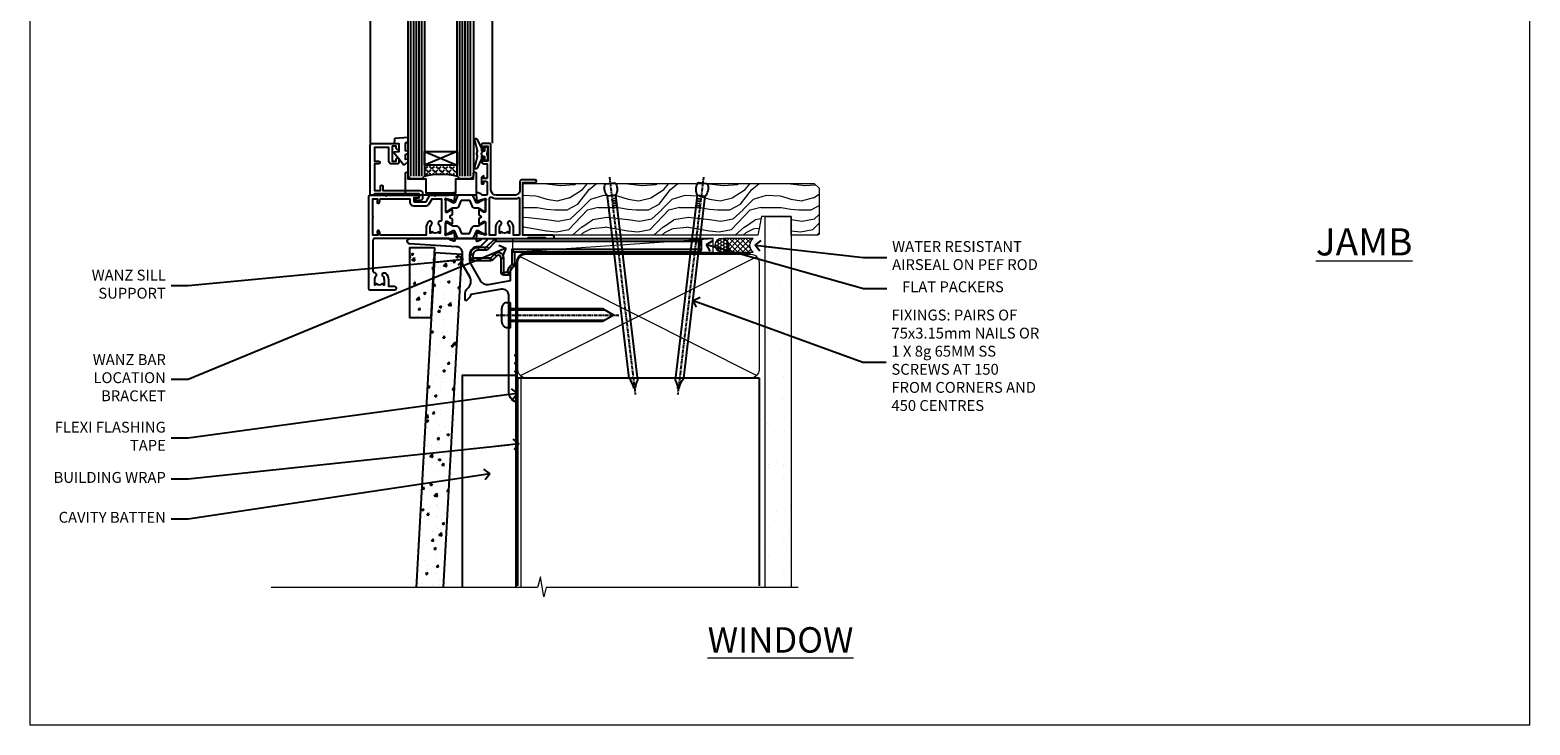
# Model space of a CAD drawing. Units: millimetres. Extents: x 0 to 7753, y -825 to 1143.
# Drawn here: x 0 to 553, y 0 to 256 of the extents above; entities that cross this region are included whole.
import ezdxf
from ezdxf import colors
from ezdxf.entities.mleader import LeaderData, LeaderLine
from ezdxf.math import Vec2, Vec3

# ---------------------------------------------------------------- set-up
doc = ezdxf.new("R2010")
doc.units = ezdxf.units.MM
for name, pattern in [('CENTER', [2, 1.25, -0.25, 0.25, -0.25]), ('CENTERLINE', [2, 1.25, -0.25, 0.25, -0.25]), ('Dashed', [564.444447, 282.222223, -282.222223])]:
    doc.linetypes.add(name, pattern=pattern)
doc.layers.add('Aluminium Systems Ltd Joinery Detail', color=7, linetype='Continuous')
doc.layers.add('Aluminium Systems Ltd Notes', color=7, linetype='Continuous')
doc.layers.add('Viewport', color=7, linetype='Continuous', plot=False)
doc.styles.add('ASL TXT 50', font='romans.shx', dxfattribs={"height": 100})
doc.styles.get("Standard").update_dxf_attribs({"font": 'arial.ttf'})
pattern_1 = [(37.5, (57.72, 1.32), (-4, 122.353), [0, -96.52, 0, -107.95, 0, -103.188]), (7.5, (57.72, 1.32), (112.38, 179.2), [0, -52.07, 0, -86.995, 0, -33.338]), (327.5, (-20.38, 1.32), (197.75, 0.36), [0, -31.75, 0, -114.3, 0, -149.225]), (317.5, (-20.38, 1.32), (190.89, 55.73), [0, -15.875, 0, -74.93, 0, -85.725])]

# ---------------------------------------------------------------- blocks, each defined once
blk = doc.blocks.new('V171-22324')
at = {"flags": 128}
for points in [[(16.5, 32.5), (21.06, 32.5), (22.36, 34.75, -0.267979), (22.79, 35), (24, 35), (24.4, 34.6), (24.8, 35), (29.4, 35, 0.359642), (29.69, 35.24, -0.263852), (29.89, 35.47), (31.3, 35.98, -0.548619), (31.7, 35.67), (31.49, 33.31, -0.176327), (31.41, 33.12), (31.04, 32.76, -0.198912), (30.9, 32.7, -0.065543), (30.85, 32.71, -0.267949), (30.71, 32.85), (30.66, 33.02, 0.267949), (30.52, 33.16), (28.54, 33.69, 0.065543), (28.46, 33.7), (28.3, 33.7, 0.688501), (28.1, 33.18, -0.213422), (28.2, 32.95), (28.2, 29, 0.414214), (28.5, 28.7), (28.72, 28.7, 0.137852), (28.88, 28.74), (30.4, 29.67, -0.585498), (30.7, 29.5), (30.7, 27.97, -0.261434), (30.51, 27.63), (30.03, 27.34, 0.561225), (30.03, 26.66), (30.51, 26.37, -0.261434), (30.7, 26.03), (30.7, 24.5, -0.585498), (30.4, 24.33), (28.88, 25.26, 0.137852), (28.72, 25.3), (28.5, 25.3, 0.414214), (28.2, 25), (28.2, 21.05, -0.213422), (28.1, 20.82, 0.688501), (28.3, 20.3), (28.46, 20.3, 0.065543), (28.54, 20.31), (30.52, 20.84, 0.267949), (30.66, 20.98), (30.71, 21.15, -0.267949), (30.85, 21.29, -0.065543), (30.9, 21.3, -0.198912), (31.04, 21.24), (31.41, 20.88, -0.176327), (31.49, 20.69), (31.7, 18.33, -0.548619), (31.3, 18.02), (29.89, 18.53, -0.263851), (29.69, 18.76, 0.359641), (29.4, 19), (2, 19, 0.414214), (1.5, 18.5), (1.5, 6.93, 0.414214), (2, 6.43, -0.665907), (2.53, 5.15, 0.197279), (2, 3.85), (2, 2), (2.3, 2), (2.66, 2.43, 0.36397), (5.04, 2.43), (5.4, 2), (5.7, 2), (5.7, 3.85, 0.197279), (5.17, 5.15, -1), (6.23, 6.2, -0.197279), (7.2, 3.85), (7.2, 1.4), (9.5, 1.4, -0.414214), (10, 0.9), (10, 0.5, -0.414214), (9.5, 0), (0.5, 0, -0.414214), (0, 0.5), (0, 34.5, -0.414211), (0.5, 35), (6, 35), (6.4, 34.6), (6.8, 35), (18, 35, -1), (18, 34), (16.5, 34)], [(3.01, 21.47), (3.23, 20.3), (1.5, 20.3), (1.5, 26.65, 0.333333), (1.5, 27.25), (1.5, 33.6), (3.21, 33.6), (3.01, 32.53, 1), (3.89, 32.37), (4.13, 33.6), (15.1, 33.6), (15.1, 32.5, 0.414214), (16.5, 31.1), (21.06, 31.1, 0.267979), (22.27, 31.8), (23.31, 33.6), (26.7, 33.6), (26.7, 25.59, -0.494631), (26.45, 25.4, 0.766728), (25.72, 24.15, -0.197279), (26.25, 22.85), (26.25, 21), (25.95, 21), (25.59, 21.43, -0.36397), (23.21, 21.43), (22.85, 21), (22.55, 21), (22.55, 22.85, -0.197279), (23.08, 24.15, 1), (22.02, 25.2, 0.197279), (21.05, 22.85), (21.05, 20.3), (4.14, 20.3), (3.89, 21.63, 1)]]:
    blk.add_lwpolyline(points, format="xyb", close=True, dxfattribs=at)
blk = doc.blocks.new('V170-22325')
at = {"flags": 128}
for points in [[(2.98, 10.7, -0.137852), (2.82, 10.74), (1.3, 11.67, 0.585498), (1, 11.5), (1, 9.97, 0.261434), (1.19, 9.63), (1.67, 9.34, -0.561225), (1.67, 8.66, 0), (1.67, 8.66), (1.19, 8.37, 0.261434), (1, 8.03), (1, 6.5, 0.585498), (1.3, 6.33), (2.82, 7.26, -0.137852), (2.98, 7.3), (3.2, 7.3, -0.414214), (3.5, 7), (3.5, 3.05, 0.213422), (3.6, 2.82, -0.688501), (3.4, 2.3), (3.24, 2.3, -0.065543), (3.16, 2.31), (1.18, 2.84, -0.267949), (1.04, 2.98), (0.99, 3.15, 0.57735), (0.66, 3.24), (0.29, 2.88, 0.176327), (0.21, 2.69), (0, 0.33, 0.548619), (0.4, 0.02), (1.81, 0.53, 0.26379), (2.01, 0.76, -0.359705), (2.3, 1), (18.8, 1), (19.2, 1.4), (25.4, 1.4), (25.8, 1), (28.2, 1, 1), (28.2, 2.2), (17.3, 2.2), (17.3, 21.6), (21.8, 21.6, 1), (21.8, 22.6), (16.7, 22.6, 0.414214), (16.2, 22.1), (16.2, 19, -0.414214), (14.2, 17), (7.5, 17, -0.414208), (5.5, 19), (5.5, 35.5, 0.414214), (5, 36), (2.5, 36, 0.414214), (2, 35.5), (2, 34.2, 1), (2.9, 34.2), (2.9, 35), (4.4, 35), (4.4, 29.5), (2.9, 29.5), (2.9, 30.3, 1), (2, 30.3), (2, 29.5, 0.414214), (3, 28.5), (4.1, 28.5), (4.1, 23.4, -0.414214), (3.8, 23.1), (2.9, 23.1), (2.9, 23.9, 0.668179), (2.56, 24.04), (2.06, 23.54, 0.198912), (2, 23.4), (2, 21.3, 0.414214), (2.2, 21.1), (2.7, 21.1, 0.414214), (2.9, 21.3), (2.9, 22.1), (3.8, 22.1, -0.414214), (4.1, 21.8), (4.1, 17.5, -0.414214), (3.6, 17), (2.3, 17, -0.359642), (2.01, 17.24, 0.263852), (1.81, 17.47), (0.4, 17.98, 0.548619), (0, 17.67), (0.21, 15.31, 0.176327), (0.29, 15.12), (0.66, 14.76, 0.57735), (0.99, 14.85), (1.04, 15.02, -0.267949), (1.18, 15.16), (3.16, 15.69, -0.065543), (3.24, 15.7), (3.4, 15.7, -0.688501), (3.6, 15.18, 0.213422), (3.5, 14.95), (3.5, 11, -0.414214), (3.2, 10.7)], [(16, 2.3), (13.85, 2.3), (13.85, 4.85, 0.197279), (12.88, 7.2, 1), (11.82, 6.15, -0.197279), (12.35, 4.85), (12.35, 3), (12.05, 3), (11.69, 3.43, -0.36397), (9.31, 3.43), (8.95, 3), (8.65, 3), (8.65, 4.85, -0.197279), (9.18, 6.15, 1), (8.12, 7.2, 0.197279), (7.15, 4.85), (7.15, 2.3), (5, 2.3), (5, 15.77, -0.587617), (5.76, 16.19, 0.139459), (7.5, 15.7), (14.2, 15.7, 0.119256), (15.71, 16.07, -0.56119), (16, 15.89)]]:
    blk.add_lwpolyline(points, format="xyb", close=True, dxfattribs=at)
blk = doc.blocks.new('Tech 953241')
at = {"color": 2}
blk.add_lwpolyline([(8.99, 3.85), (9.75, 1.95, 0.305731), (10.87, 1.2), (11.74, 1.2, -0.131652), (12.34, 1.04), (14.05, 0.05, 0.131652), (14.25, 0), (14.4, 0, 0.414214), (14.8, 0.4), (14.8, 3.8, 0.414214), (14.4, 4.2), (14.25, 4.2, 0.131652), (14.05, 4.15), (12.34, 3.16, -0.131652), (11.74, 3), (11.56, 3, -0.305731), (11.28, 3.19), (10.29, 5.65, 0.305731), (9.92, 5.9), (9.92, 5.9), (4.88, 5.9, 0.305731), (4.51, 5.65), (3.52, 3.19, -0.305731), (3.24, 3), (3.06, 3, -0.131652), (2.46, 3.16), (0.75, 4.15, 0.131652), (0.55, 4.2), (0.4, 4.2, 0.414214), (0, 3.8), (0, 0.4, 0.414214), (0.4, 0), (0.55, 0, 0.131652), (0.75, 0.05), (2.46, 1.04, -0.131652), (3.06, 1.2), (3.93, 1.2, 0.305731), (5.05, 1.95), (5.81, 3.85, -0.305731), (6.18, 4.1), (8.62, 4.1, -0.305731)], format="xyb", close=True, dxfattribs=at)
blk = doc.blocks.new('V171-14CCB-V170')
for name, p in [('V170-22325', (39.5, 18)), ('V171-22324', (0, 0)), ('Tech 953241', (28.2, 29.1))]:
    blk.add_blockref(name, p)
at = {"xscale": -1, "rotation": 180}
blk.add_blockref('Tech 953241', (28.2, 24.9), dxfattribs=at)
blk = doc.blocks.new('MG001B')
blk.add_lwpolyline([(-12.1, 2.05), (-12.1, 0), (-5.5, 0), (-5.5, -5.1), (5.5, -5.1), (5.5, 0), (12.1, 0), (12.1, 2.05, -1), (13, 2.05), (13, -6), (-13, -6), (-13, 2.05, -1)], format="xyb", close=True)
blk = doc.blocks.new('V182-22337')
at = {"flags": 128}
blk.add_lwpolyline([(0.5, 21), (10, 21, -0.414214), (10.5, 20.5), (10.5, 19.2, -1), (9.6, 19.2), (9.6, 20), (8.1, 20), (8.1, 14.5), (9.6, 14.5), (9.6, 15.3, -1), (10.5, 15.3), (10.5, 14, -0.414214), (10, 13.5), (7.9, 13.5, -0.414214), (6.9, 14.5), (6.9, 19.5), (1.5, 19.5), (1.5, 14.5), (3, 14.5, -1), (3, 13.5), (1.5, 13.5), (1.5, 3.7), (3.8, 3.7), (3.8, 5.3, -1), (4.6, 5.3), (4.6, 3.7), (18.45, 3.7, -0.414214), (19.2, 2.95), (19.2, 0.75, -0.414214), (18.45, 0), (16.7, 0, -0.668179), (16.56, 0.34), (17.22, 1), (18, 1), (18, 2.5), (1.5, 2.5), (1, 2), (0.2, 2, -0.414214), (0, 2.2), (0, 20.5, -0.41305)], format="xyb", close=True, dxfattribs=at)
blk = doc.blocks.new('DY435')
blk.add_lwpolyline([(4.25, 4.89), (4.25, 7.83), (5.25, 8.46), (5.25, 9.96), (0.33, 9.53, 0.36397), (0.15, 9.34), (0, 7.68), (1.75, 7.68), (1.75, 4.68), (0, 4.52), (0, 4.22), (3.54, 0), (3.95, 0), (5.25, 1.1), (5.25, 1.9), (4.25, 1.81), (4.25, 3.69), (5.25, 4.18), (5.25, 4.98)], format="xyb", close=True)
blk = doc.blocks.new('DY221-Comp')
blk.add_lwpolyline([(-1.82, -0.88), (-2.1, -0.96, 0.339454), (-2.25, -1.15), (-2.25, -1.8, -0.105249), (-2.27, -1.88), (-3.79, -5.3, -0.913392), (-4.74, -4.98), (-3.77, -1.02, 0.125736), (-3.77, -0.92), (-4, -0.05, -0.131652), (-4, 0.05), (-3.77, 0.92, 0.125736), (-3.77, 1.02), (-4.74, 4.98, -0.913392), (-3.79, 5.3), (-2.27, 1.88, -0.105249), (-2.25, 1.8), (-2.25, 1.15, 0.339454), (-2.1, 0.96), (-1.82, 0.88)], format="xyb")
blk.add_lwpolyline([(0, 1.12), (-0.3, 0), (0, -1.13), (0, -2.5), (-1, -2.5), (-1, -1.12, -0.447214), (-2.25, 0, -0.447214), (-1, 1.12), (-1, 2.5), (0, 2.5)], format="xyb", close=True)
blk = doc.blocks.new('TL40 Window Sill')
at = {"layer": 'Aluminium Systems Ltd Joinery Detail'}
h = blk.add_hatch(dxfattribs=at)
h.set_pattern_fill('ANGLE', color=256, scale=0.25, angle=45)
h.set_pattern_definition([(45, (122.192, 201.2288), (-1.234785, 1.234785), [1.27, -0.47625]), (135, (122.192, 201.2288), (-1.234785, -1.234785), [1.27, -0.47625])])
h.paths.add_polyline_path([(74.03, 25.5), (74.03, 21.5, -0.12986), (86.03, 21.5), (86.03, 25.5)])
at = {"layer": 'Aluminium Systems Ltd Joinery Detail', "linetype": 'Continuous'}
for p, q in [((61.13, 179.97, 1), (61.13, 33.62, 1)), ((61.13, 179.97, 1), (61.13, 33.62, 1)), ((106.13, 179.97, 1), (106.13, 33.5, 1)), ((106.13, 179.97, 1), (106.13, 33.5, 1))]:
    blk.add_line(p, q, dxfattribs=at)
at = {"layer": 'Aluminium Systems Ltd Joinery Detail'}
for p, q in [((69.03, 21.5, 1), (69.03, 179.97, 1)), ((70.03, 21.5, 1), (70.03, 179.97, 1)), ((71.03, 21.5, 1), (71.03, 179.97, 1)), ((72.03, 21.5, 1), (72.03, 179.97, 1)), ((73.03, 21.5, 1), (73.03, 179.97, 1)), ((87.03, 21.5, 1), (87.03, 179.97, 1)), ((88.03, 21.5, 1), (88.03, 179.97, 1)), ((89.03, 21.5, 1), (89.03, 179.97, 1)), ((90.03, 21.5, 1), (90.03, 179.97, 1)), ((91.03, 21.5, 1), (91.03, 179.97, 1)), ((74.03, 30.63, 1), (86.03, 25.5, 1)), ((86.03, 30.63, 1), (74.03, 25.5, 1))]:
    blk.add_line(p, q, dxfattribs=at)
at = {"layer": 'Aluminium Systems Ltd Joinery Detail', "linetype": 'Continuous', "elevation": 1}
blk.add_lwpolyline([(108.39, 179.97), (81.62, 179.97), (80.86, 182.04), (80.45, 178.55), (79.57, 179.97), (59.31, 179.97)], dxfattribs=at)
blk.add_lwpolyline([(108.39, 179.97), (81.62, 179.97), (80.86, 182.04), (80.45, 178.55), (79.57, 179.97), (59.31, 179.97)], dxfattribs=at)
at = {"layer": 'Aluminium Systems Ltd Joinery Detail', "elevation": 1}
for points in [[(68.03, 179.97), (68.03, 21.5), (69.03, 20.5), (69.03, 20.5), (73.03, 20.5), (74.03, 21.5), (74.03, 179.97)], [(86.03, 179.97), (86.03, 21.5), (87.03, 20.5), (87.03, 20.5), (91.03, 20.5), (92.03, 21.5), (92.03, 179.97)]]:
    blk.add_lwpolyline(points, dxfattribs=at)
blk.add_lwpolyline([(74.03, 25.5), (86.03, 25.5), (86.03, 30.63), (74.03, 30.63)], close=True, dxfattribs=at)
at = {"layer": 'Aluminium Systems Ltd Joinery Detail'}
blk.add_arc((80.03, -1.21, 1), 23.49, 75.202, 104.798, dxfattribs=at)
at = {"layer": 'Aluminium Systems Ltd Joinery Detail', "xscale": -1}
for name, p in [('V171-14CCB-V170', (106.53, -20.5, 1)), ('DY221-Comp', (62.77, 29.75, 1)), ('V182-22337', (106.03, 12.5, 1)), ('DY435', (97.28, 25.82, 1)), ('MG001B', (80.03, 20.5, 1))]:
    blk.add_blockref(name, p, dxfattribs=at)
blk = doc.blocks.new('MO252')
for p, q in [((9.34, 12.5), (8.63, 13.21)), ((9.34, 13.5), (9.34, 12.5)), ((84, 12.5), (84, 13.5)), ((85, 12.5), (84, 12.5)), ((1, 7.5), (0, 7.5)), ((0, 6.3), (1, 6.3)), ((1, 6.3), (1, 5.3)), ((2.8, 10.3), (2.8, 9.3)), ((5.31, 10.3), (5.31, 9.3)), ((6.01, 10.59), (6.72, 9.89)), ((7.38, 5.3), (7.38, 6.3)), ((7.38, 6.3), (8.09, 5.59)), ((8.82, 7.74), (9.52, 7.03)), ((11.23, 6.33), (12.23, 6.33)), ((16.23, 8.5), (15.23, 9.5)), ((85, 9.5), (84, 9.5)), ((84, 9.5), (84, 8.5)), ((11.23, 1), (12.23, 1)), ((12.23, 1), (12.23, 0)), ((14.6, 1.02), (13.6, 1.02)), ((13.6, 1), (14.6, 0)), ((14.54, 3.28), (15.24, 2.58)), ((16.23, 3.98), (15.23, 3.98)), ((15.23, 3.98), (15.94, 3.27))]:
    blk.add_line(p, q)
for points in [[(9.52, 7.03), (8.09, 5.59, -0.198912), (7.38, 5.3), (1, 5.3, -0.414214), (0, 6.3), (0, 7.5, -0.414214), (2.8, 10.3), (5.31, 10.3, 0.198912), (6.01, 10.59), (8.63, 13.21, -0.198912), (9.34, 13.5), (84, 13.5, -0.414214), (85, 12.5), (85, 9.5, -0.414214), (84, 8.5), (16.23, 8.5), (16.23, 3.98, -0.198912), (15.94, 3.27), (15.24, 2.58, 0.198912), (14.6, 1.02), (14.6, 0), (12.23, 0, -0.414214), (11.23, 1), (11.23, 6.33, 0.668179)], [(8.82, 7.74), (7.38, 6.3), (1, 6.3), (1, 7.5, -0.414214), (2.8, 9.3), (5.31, 9.3, 0.198912), (6.72, 9.89), (9.34, 12.5), (84, 12.5), (84, 9.5), (15.23, 9.5), (15.23, 3.98), (14.54, 3.28, 0.198912), (13.6, 1.02), (13.6, 1), (12.23, 1), (12.23, 6.33, 0.668179)]]:
    blk.add_lwpolyline(points, format="xyb", close=True)
blk = doc.blocks.new('JI834')
at = {"linetype": 'CENTERLINE'}
blk.add_line((0, 5.3), (0, -40.1), dxfattribs=at)
for p, q in [((-1.91, 0), (-1.91, -34.79)), ((1.91, 0), (1.91, -34.79))]:
    blk.add_line(p, q)
blk.add_lwpolyline([(4.55, 0), (4.55, 1.42, 0.269448), (3.79, 2.72, 0.057509), (2.62, 3.22, 0.072181), (2.06, 3.3), (-2.06, 3.3, 0.072181), (-2.62, 3.22, 0.057509), (-3.79, 2.72, 0.269448), (-4.55, 1.42), (-4.55, 0)], format="xyb", close=True)
blk.add_lwpolyline([(2.41, 0), (2.41, -33.92), (0, -38.1), (-2.41, -33.92), (-2.41, 0)])
blk = doc.blocks.new('J522-22288')
at = {"ltscale": 0.2, "flags": 128}
blk.add_lwpolyline([(1, 57.99, -1), (1, 59.99), (28.9, 59.99, -0.668179), (29.22, 59.23), (27.06, 57.07, -0.198912), (26.88, 56.99), (26, 56.99, 0.414214), (23, 53.99), (23, 52, 0.131652), (23.4, 50.5), (26.85, 44.53, 0.315299), (29.97, 43.08), (38, 44.49), (38, 47.52, -0.198912), (38.59, 48.93), (39.57, 49.92, -0.668179), (40, 49.74), (40, 17.39), (39.6, 16.99), (40, 16.59), (40, 14.39), (39.6, 13.99), (40, 13.59), (40, 11.39), (39.6, 10.99), (40, 10.59), (40, 0.44, -0.588714), (39.31, 0.06, -0.25888), (37.4, 3.51), (37.4, 31.09), (37.8, 31.49), (37.4, 31.89), (37.4, 39.06, 0.466308), (34.7, 41.32), (23.4, 39.33, -0.181286), (22.9, 38.24), (21.83, 37.17, -0.668179), (21.4, 37.35), (21.4, 40, -0.232921), (22.18, 41.58, 0.376107), (23.03, 45.85), (20.75, 49.79, -0.131652), (20.35, 51.29), (20.35, 54.69, 0.414214), (18.05, 56.99)], format="xyb", close=True, dxfattribs=at)
blk = doc.blocks.new('J522')
at = {"color": 1, "linetype": 'Dashed'}
blk.add_blockref('J522-22288', (0, -9.99), dxfattribs=at)
blk = doc.blocks.new('Fibre Cement Weatherboard CC Window Sill TL40')
h = blk.add_hatch()
h.set_pattern_fill('AR-CONC', color=256, scale=0.05)
h.set_pattern_definition([(50, (0, 5.767), (9.1092, -0.797), [0.9525, -10.4775]), (355, (0, 5.767), (-1.7622, 9.5528), [0.762, -8.382]), (100.451, (0.759, 5.7004), (7.347, 8.7559), [0.8095, -8.9045]), (46.184, (0, 8.307), (13.554, -2.102), [1.4287, -15.7163]), (96.636, (1.13, 8.132), (11.87, 12.3713), [1.2143, -13.3568]), (351.184, (0, 8.307), (11.87, 12.3713), [1.143, -12.573]), (21, (1.27, 7.672), (7.5807, -5.1133), [0.9525, -10.4775]), (326, (1.27, 7.672), (3.09, 9.2094), [0.762, -8.382]), (71.451, (1.902, 7.246), (10.6708, 4.0961), [0.8095, -8.9045]), (37.5, (0, 5.767), (0.15443, 4.22775), [0, -8.2804, 0, -8.509, 0, -8.41375]), (7.5, (0, 5.767), (3.341, 5.00903), [0, -4.8514, 0, -8.0899, 0, -3.20675]), (327.5, (-2.832, 5.767), (6.77953, -0.28644), [0, -3.175, 0, -9.906, 0, -13.1445]), (317.5, (-4.102, 5.767), (7.4065, 1.2713), [0, -4.1275, 0, -6.5786, 0, -9.3345])])
h.paths.add_polyline_path([(-0.78, -6.75), (-10.14, -6.75), (-10.14, -32.4), (-2.2, -32.4)])
h = blk.add_hatch()
h.set_pattern_fill('AR-CONC', color=256, scale=0.05)
h.set_pattern_definition([(50, (-1.8, 5.767), (9.10923, -0.79695), [0.9525, -10.4775]), (355, (-1.8, 5.767), (-1.7622, 9.55284), [0.762, -8.38203]), (100.4514, (-1.041, 5.7004), (7.34706, 8.7559), [0.8095, -8.9045]), (46.184, (-1.8, 8.307), (13.55395, -2.1021), [1.4287, -15.7163]), (96.636, (-0.67, 8.132), (11.8702, 12.3713), [1.2143, -13.3568]), (351.184, (-1.8, 8.307), (11.8702, 12.3713), [1.143, -12.573]), (21, (-0.53, 7.672), (7.5807, -5.11326), [0.9525, -10.4775]), (326, (-0.53, 7.672), (3.0901, 9.2094), [0.762, -8.382]), (71.4514, (0.102, 7.246), (10.6708, 4.09614), [0.8095, -8.9045]), (37.5, (-1.8, 5.767), (0.15443, 4.22775), [0, -8.2804, 0, -8.509, 0, -8.41375]), (7.5, (-1.8, 5.767), (3.34098, 5.00903), [0, -4.8514, 0, -8.0899, 0, -3.20675]), (327.5, (-4.632, 5.767), (6.77953, -0.28644), [0, -3.175, 0, -9.906, 0, -13.1445]), (317.5, (-5.902, 5.767), (7.40646, 1.27132), [0, -4.1275, 0, -6.5786, 0, -9.3345])])
h.paths.add_polyline_path([(-7.71, -131.87), (2.3, -131.87), (9.1, -9.17), (-0.89, -8.61)])
for points in [[(-0.78, -6.75), (-10.14, -6.75), (-10.14, -32.4), (-2.2, -32.4), (-0.78, -6.75)], [(2.3, -131.87), (9.1, -9.17), (-0.89, -8.61), (-7.71, -131.87)]]:
    blk.add_lwpolyline(points)
at = {"layer": 'Aluminium Systems Ltd Joinery Detail', "lineweight": 5}
blk.add_line((30.86, -54.17, -1), (30.86, -131.87, -1), dxfattribs=at)
at = {"layer": 'Aluminium Systems Ltd Joinery Detail', "linetype": 'CENTER', "lineweight": 5, "ltscale": 3, "const_width": 0.5, "elevation": -0.5}
blk.add_lwpolyline([(29.27, -82.48), (29.27, -12.12, -0.420916), (32.83, -8.55), (33.47, -8.55)], format="xyb", dxfattribs=at)
at = {"layer": 'Aluminium Systems Ltd Joinery Detail', "elevation": -1}
blk.add_lwpolyline([(29.2, -131.87), (29.2, -53.81), (9.2, -53.81), (9.2, -131.87)], dxfattribs=at)
blk.add_blockref('J522', (-11, -53.29))
at = {"layer": 'Aluminium Systems Ltd Joinery Detail'}
blk.add_blockref('MO252', (12.35, -16.79), dxfattribs=at)
at = {"layer": 'Aluminium Systems Ltd Joinery Detail', "rotation": 90}
blk.add_blockref('JI834', (27.03, -31.47), dxfattribs=at)
blk = doc.blocks.new('_Open90')
at = {"color": 0, "linetype": 'ByBlock', "lineweight": -2}
for p, q in [((0, 0), (-2.44, 0)), ((-0.5, 0.5), (0, 0)), ((0, 0), (-0.5, -0.5))]:
    blk.add_line(p, q, dxfattribs=at)
blk = doc.blocks.new('Title TL40 Window')
at = {"layer": 'Aluminium Systems Ltd Joinery Detail', "lineweight": 5, "insert": (0, 50.03), "char_height": 9.375, "width": 553.0825, "attachment_point": 1, "style": 'ASL TXT 50'}
blk.add_mtext('\\pxqc;{\\fArial|b0|i0|c0|p34;\\LWINDOW}', dxfattribs=at)
blk = doc.blocks.new('Nail 75 JH')
at = {"linetype": 'CENTER'}
blk.add_line((0, 2.3), (0, -78.26), dxfattribs=at)
for p, q in [((1.5, -4.49), (-1.5, -4.49)), ((1.5, -5.73), (0.13, -5.73)), ((1.5, -6.6), (0.13, -6.6)), ((1.5, -7.47), (0.13, -7.47)), ((1.5, -8.34), (0.13, -8.34))]:
    blk.add_line(p, q)
blk.add_lwpolyline([(-1.5, -4.49, -0.247527), (-2.06, -0.36, -0.331135), (-1.58, 0), (1.58, 0, -0.331135), (2.06, -0.36, -0.247527), (1.5, -4.49), (1.5, -73.21, 0.124564), (0.28, -75.97), (-0.25, -75.97, 0.101255), (-1.5, -72.05)], format="xyb", close=True)
blk = doc.blocks.new('Fibre Cement Weatherboard CC TL40 Liner Awning')
at = {"layer": 'Aluminium Systems Ltd Joinery Detail', "lineweight": 5}
h = blk.add_hatch(dxfattribs=at)
h.set_pattern_fill('HONEY', color=256, scale=0.221113, angle=360, style=0)
h.set_pattern_definition([(0, (-467.4952, -268.02097), (1.0530483, 0.60797756), [0.7020322, -1.4040644]), (120, (-467.4952, -268.02097), (-1.05304816, 0.6079778), [0.7020322, -1.4040644]), (60, (-467.4952, -268.02097), (1e-07, 1.21595534), [-1.4040644, 0.7020322])])
edge = h.paths.add_edge_path()
edge.add_arc((52.83, 2.93), 2.5, 180, 360, ccw=False)
edge.add_arc((52.83, 2.93), 2.5, 0, 180, ccw=False)
h = blk.add_hatch(dxfattribs=at)
h.set_pattern_fill('NET', color=256, scale=0.442225, angle=225, style=0)
h.set_pattern_definition([(315, (-1834.9544, 4373.742), (-0.99282344, -0.99282344), []), (225, (-1834.9544, 4373.742), (-0.99282344, 0.99282344), [])])
edge = h.paths.add_edge_path()
edge.add_line((64.43, 5.49), (53.69, 5.5))
edge.add_arc((52.86, 3.04), 2.6, 283.0546, 431.2564, ccw=False)
edge.add_line((53.44, 0.5), (64.48, 0.5))
edge.add_arc((66.38, 3.01), 3.15, 128.1626, 232.8611, ccw=False)
h = blk.add_hatch(dxfattribs=at)
h.set_pattern_fill('WOOD-3', color=256, scale=97.5, angle=30, style=0, pattern_type=2)
h.set_pattern_definition([(4.7636, (490.725, -7171.838), (-330.0000284, -29.999746), [3.61248, -357.63537]), (348.6901, (494.325, -7171.538), (120.0000226, -29.999929), [4.58913, -148.38147]), (315, (498.825, -7172.438), (-3e-14, -30.00001), [3.39411, -39.03228]), (313.1524, (501.2249, -7174.838), (420.00008502, -449.99992613), [6.57951, -651.37185]), (347.0054, (505.7249, -7179.638), (-270.000023, 59.9999273), [4.00251, -396.24741]), (360, (509.625, -7180.538), (30, -30), [7.5, -22.5]), (9.4623, (517.125, -7180.538), (-150.0000232, -29.9999442), [3.64965, -178.83321]), (5.7106, (490.725, -7179.938), (-269.9999827, -30.0000394), [3.01497, -298.48131]), (360, (493.725, -7179.638), (30, -30), [4.5, -25.5]), (331.6992, (498.2249, -7179.638), (329.9998536, -180.0002662), [4.42944, -438.51525]), (307.875, (502.125, -7181.738), (-120.0000559, 149.999973), [6.84105, -335.21157]), (320.7106, (506.3249, -7187.138), (180.0000192, -149.99998896), [4.26381, -422.11632]), (353.6598, (509.625, -7189.838), (239.9999821, -30.0000474), [5.43324, -266.22831]), (11.8887, (515.0249, -7190.438), (-419.99991903, -90.00031606), [5.82495, -576.66969]), (6.7098, (490.7249, -7189.238), (270.00002993, 29.99981644), [5.13516, -508.3821]), (356.6335, (495.8249, -7188.638), (479.99997966, -30.0003289), [5.10882, -505.77279]), (326.3099, (500.925, -7188.938), (-59.999987, 30.00004), [5.40834, -102.75822]), (312.5104, (505.4249, -7191.938), (299.99972155, -330.0002602), [4.88364, -483.48096]), (345.0686, (508.7249, -7195.538), (330.00001605, -89.9999086), [4.65726, -461.06799]), (360, (513.225, -7196.738), (30, -30), [3.6, -26.4]), (12.9946, (516.8249, -7196.738), (270.000023, 59.9999273), [4.00251, -396.24741]), (360, (500.025, -7166.738), (30, -30), [0, -30]), (136.8476, (504.2249, -7171.238), (449.99992613, -420.00008502), [6.57951, -651.37185]), (153.4349, (499.425, -7196.738), (-29.999975, 30.00004), [2.68329, -64.39875]), (171.8699, (497.025, -7195.538), (-179.9999933, 29.9999807), [4.24263, -207.88938]), (203.1986, (492.825, -7194.938), (-149.999992, -60.0000398), [2.28474, -226.18845]), (333.4349, (504.225, -7171.238), (29.999975, -30.00004), [3.35409, -63.72795]), (353.2902, (507.2249, -7172.738), (-270.00002993, 29.99981644), [5.13516, -508.3821]), (10.1247, (512.3249, -7173.338), (509.99996369, 90.00025766), [8.53287, -844.75488]), (10.3048, (490.725, -7168.538), (180.0000288, 29.9998463), [3.35409, -332.05608]), (344.4759, (494.0249, -7167.938), (-330.00003074, 89.99993333), [5.60445, -554.84178]), (317.1211, (499.4249, -7169.438), (-390.0000238, 359.9999926), [5.7315, -567.41769]), (325.3048, (503.6249, -7173.338), (299.99982777, -210.0002583), [4.74342, -469.59822]), (350.5377, (507.525, -7176.038), (150.0000232, -29.9999442), [5.47449, -177.0084]), (6.5819, (512.9249, -7176.938), (-510.00004314, -59.99960101), [7.85175, -777.3234]), (8.1301, (490.725, -7176.038), (-179.9999933, -29.9999807), [4.24263, -207.88938]), (348.6901, (494.925, -7175.438), (120.0000226, -29.999929), [4.58913, -148.38147]), (317.4896, (499.4249, -7176.338), (-330.0002602, 299.99972155), [4.88364, -483.48096]), (315, (503.025, -7179.638), (-3e-14, -30.00001), [5.51544, -36.91098]), (342.646, (506.9249, -7183.538), (-390.00006057, 119.99983507), [5.02893, -497.86272]), (3.3665, (511.7249, -7185.038), (-479.99997966, -30.0003289), [5.10882, -505.77279]), (17.1027, (516.8249, -7184.738), (300.0000519, 89.9998648), [4.08045, -403.96368]), (8.7462, (490.7249, -7183.538), (209.9999801, 30.0001259), [3.94587, -390.64251]), (345.0686, (494.6249, -7182.938), (330.00001605, -89.9999086), [4.65726, -461.06799]), (327.9946, (499.125, -7184.138), (-149.9999683, 90.0000332), [5.6604, -277.35906]), (310.1009, (503.9249, -7187.138), (-329.9999418, 390.00005789), [7.45185, -737.7327]), (344.0546, (508.725, -7192.838), (-120.0000038, 29.9999967), [4.36806, -214.03524]), (6.009, (512.9249, -7194.038), (299.99999253, 29.99997952), [5.7315, -567.41769]), (23.1986, (518.625, -7193.438), (149.999992, 60.0000398), [2.28474, -226.18845]), (9.4623, (490.725, -7192.538), (-150.0000232, -29.9999442), [3.64965, -178.83321]), (349.992, (494.3249, -7191.938), (329.99998664, -60.00010416), [5.17881, -512.7015]), (322.5946, (499.4249, -7192.838), (389.99977395, -300.00029858), [6.42027, -635.60775]), (330.9454, (504.525, -7166.738), (210.0000115, -120.0000008), [3.08868, -305.78022]), (349.2157, (507.2249, -7168.238), (-479.9999851, 90.0000165), [6.41328, -634.91349]), (7.125, (513.525, -7169.438), (-210.0000114, -29.9999485), [7.25604, -234.6117])])
h.paths.add_polyline_path([(88.79, -18.01), (86.91, -19.78), (-20.44, -19.78), (-20.44, -0.7), (66.2, -0.7), (67.53, -7.57), (78.41, -7.57), (78.41, -0.7), (88.35, -0.7), (88.79, -1.12)])
blk.add_line((-24.3, 5.5), (49.64, 0.5), dxfattribs=at)
for points in [[(-24.3, 5.5), (49.64, 5.5), (49.64, 0.5), (-24.3, 0.5)], [(88.35, -0.7), (78.41, -0.7), (78.41, -7.57), (67.53, -7.57), (66.2, -0.7), (-20.44, -0.7), (-20.44, -19.78), (86.91, -19.78), (88.79, -18.01), (88.79, -1.12)]]:
    blk.add_lwpolyline(points, close=True, dxfattribs=at)
blk.add_lwpolyline([(53.42, 5.51), (64.43, 5.49, 0.491511), (64.48, 0.5), (53.44, 0.5, 0.810102)], format="xyb", close=True, dxfattribs=at)
at = {"layer": 'Aluminium Systems Ltd Joinery Detail', "lineweight": 5, "ltscale": 0.12}
blk.add_circle((52.83, 2.93), 2.5, dxfattribs=at)
at = {"layer": 'Aluminium Systems Ltd Joinery Detail', "xscale": -0.9999999999999996, "rotation": 173.2316767257846}
blk.add_blockref('Nail 75 JH', (11.72, -19.79), dxfattribs=at)
at = {"layer": 'Aluminium Systems Ltd Joinery Detail', "rotation": 186.7683232742154}
blk.add_blockref('Nail 75 JH', (45.84, -19.79), dxfattribs=at)
blk = doc.blocks.new('Page Layout')
at = {"layer": 'Aluminium Systems Ltd Joinery Detail', "color": 8, "lineweight": 5}
blk.add_lwpolyline([(0, 730.13), (0, 0), (553.08, 0), (553.08, 730.13)], close=True, dxfattribs=at)
blk = doc.blocks.new('90mm Framing Sill CC')
at = {"layer": 'Aluminium Systems Ltd Joinery Detail', "linetype": 'Dashed'}
h = blk.add_hatch(dxfattribs=at)
h.set_pattern_fill('AR-SAND', color=256, scale=2.5)
h.set_pattern_definition(pattern_1)
h.paths.add_polyline_path([(180.61, 137.3), (171.12, 137.3), (171.12, 0.65), (180.61, 0.65)])
h = blk.add_hatch(dxfattribs=at)
h.set_pattern_fill('AR-SAND', color=256, scale=2.5)
h.set_pattern_definition(pattern_1)
h.paths.add_polyline_path([(171.12, 0.65), (180.61, 0.65), (180.61, 137.3), (171.12, 137.3)])
h = blk.add_hatch(dxfattribs=at)
h.set_pattern_fill('AR-SAND', color=256, scale=0.25)
h.set_pattern_definition([(37.5, (56.661, 0.649), (-0.4, 12.23533), [0, -9.652, 0, -10.795, 0, -10.31875]), (7.5, (56.66, 0.649), (11.2381, 17.9206), [0, -5.207, 0, -8.6995, 0, -3.33375]), (327.5, (48.85, 0.649), (19.7748, 0.0359), [0, -3.175, 0, -11.43, 0, -14.9225]), (317.5, (48.85, 0.649), (19.0889, 5.5732), [0, -1.5875, 0, -7.493, 0, -8.5725])])
h.paths.add_polyline_path([(171.12, 0.65), (180.61, 0.65), (180.61, 137.3), (171.12, 137.3)])
at = {"layer": 'Aluminium Systems Ltd Joinery Detail', "lineweight": 5}
for p, q in [((167.92, 78.75, -1), (80.8, 122.55, -1)), ((80.8, 78.75, -1), (167.92, 122.55, -1))]:
    blk.add_line(p, q, dxfattribs=at)
blk.add_lwpolyline([(171.12, 0.65), (171.12, 137.3), (180.61, 137.3), (180.61, 0.65)], dxfattribs=at)
at = {"layer": 'Aluminium Systems Ltd Joinery Detail', "linetype": 'Dashed', "lineweight": 5, "ltscale": 0.01, "const_width": 0.25, "elevation": -0.75}
blk.add_lwpolyline([(79.77, 1.32), (79.77, 120.4, -0.41757), (82.92, 123.59), (165.77, 123.59)], format="xyb", dxfattribs=at)
at = {"layer": 'Aluminium Systems Ltd Joinery Detail', "lineweight": 5, "elevation": -1}
blk.add_lwpolyline([(82.95, 77.86, -0.414214), (79.91, 80.9), (79.91, 120.4, -0.414214), (82.95, 123.44), (165.77, 123.44, -0.414214), (168.81, 120.4), (168.81, 80.9, -0.414214), (165.77, 77.86)], format="xyb", close=True, dxfattribs=at)
at = {"layer": 'Aluminium Systems Ltd Joinery Detail', "linetype": 'CENTER', "lineweight": 5, "ltscale": 3, "const_width": 0.5, "elevation": -0.5}
blk.add_lwpolyline([(83.59, 123.97), (165.77, 123.97)], dxfattribs=at)
at = {"layer": 'Aluminium Systems Ltd Joinery Detail', "linetype": 'Dashed', "elevation": -1}
blk.add_lwpolyline([(79.91, 1.32), (79.91, 1.32), (79.91, 77.86), (168.81, 77.86), (168.81, 1.32), (168.81, 1.32)], dxfattribs=at)
at = {"layer": 'Aluminium Systems Ltd Joinery Detail', "linetype": 'Continuous', "lineweight": 5, "ltscale": 0.12, "elevation": -1}
blk.add_lwpolyline([(183.29, 0.65), (90.38, 0.65), (89.48, -2.79), (88.21, 4.63), (87.17, 0.65), (-11.06, 0.65)], dxfattribs=at)
blk = doc.blocks.new('Fibre Cement Weatherboard CC Window Sill Text TL40')
at = {"layer": 'Aluminium Systems Ltd Notes', "color": 3, "lineweight": 5, "ltscale": 0.12}
ml = blk.add_multileader_mtext('Standard', dxfattribs=at)
ml.set_content('WANZ BAR LOCATION BRACKET', color=3)
ml.set_leader_properties(color=8)
ml.set_arrow_properties(name='OPEN90')
ml.build(insert=Vec2(0, 0))
ml.multileader.update_dxf_attribs({"text_left_attachment_type": 2, "text_right_attachment_type": 2})
ctx = ml.context
ctx.base_point, ctx.plane_origin = Vec3(-10.66, 68.2), Vec3(-56.21, 4.45)
ctx.left_attachment, ctx.right_attachment, ctx.text_align_type = 2, 2, 2
notes = []
notes.append((ctx, [(1, (1, 1, 0), (28.98, 68.2), (-1, 0), 6.29, [(0, [(146.05, 116.56)], 0, [])])]))
ctx.mtext.insert, ctx.mtext.width, ctx.mtext.defined_height, ctx.mtext.alignment, ctx.mtext.line_spacing_style, ctx.mtext.flow_direction = Vec3(20.69, 77.54), 49.8798, 9.45, 3, 2, 5
ml = blk.add_multileader_mtext('Standard', dxfattribs=at)
ml.set_content('WANZ SILL SUPPORT', color=3)
ml.set_leader_properties(color=8)
ml.set_arrow_properties(name='OPEN90')
ml.build(insert=Vec2(0, 0))
ml.multileader.update_dxf_attribs({"text_left_attachment_type": 2, "text_right_attachment_type": 2})
ctx = ml.context
ctx.base_point, ctx.plane_origin = Vec3(-10.54, 102.67), Vec3(142.91, 159.98)
ctx.left_attachment, ctx.right_attachment, ctx.text_align_type = 2, 2, 2
notes.append((ctx, [(0, (1, 1, 0), (28.98, 102.67), (-1, 0), 6.29, [(0, [(130.33, 112.36)], 0, [])])]))
ctx.mtext.insert, ctx.mtext.width, ctx.mtext.alignment, ctx.mtext.line_spacing_style, ctx.mtext.flow_direction = Vec3(20.69, 108.67), 49.8798, 3, 2, 5
ml = blk.add_multileader_mtext('Standard', dxfattribs=at)
ml.set_content('FLEXI FLASHING TAPE', color=3)
ml.set_leader_properties(color=8)
ml.set_arrow_properties(name='OPEN90')
ml.build(insert=Vec2(0, 0))
ml.multileader.update_dxf_attribs({"text_left_attachment_type": 2, "text_right_attachment_type": 2})
ctx = ml.context
ctx.base_point, ctx.plane_origin = Vec3(-25.53, 46.64), Vec3(142.91, 81.03)
ctx.left_attachment, ctx.right_attachment, ctx.text_align_type = 2, 2, 2
notes.append((ctx, [(0, (1, 1, 0), (28.98, 46.64), (-1, 0), 6.29, [(0, [(150.32, 63.1)], 0, [])])]))
ctx.mtext.insert, ctx.mtext.width, ctx.mtext.alignment, ctx.mtext.line_spacing_style, ctx.mtext.flow_direction = Vec3(20.69, 52.64), 49.8798, 3, 2, 5
ml = blk.add_multileader_mtext('Standard', dxfattribs=at)
ml.set_content('BUILDING WRAP', color=3)
ml.set_leader_properties(color=8)
ml.set_arrow_properties(name='OPEN90')
ml.build(insert=Vec2(0, 0))
ml.multileader.update_dxf_attribs({"text_left_attachment_type": 2, "text_right_attachment_type": 2})
ctx = ml.context
ctx.base_point, ctx.plane_origin = Vec3(-25.37, 31.46), Vec3(142.91, 62.42)
ctx.left_attachment, ctx.right_attachment, ctx.text_align_type = 2, 2, 2
notes.append((ctx, [(0, (1, 1, 0), (28.98, 31.46), (-1, 0), 6.29, [(0, [(150.9, 44.49)], 0, [])])]))
ctx.mtext.insert, ctx.mtext.width, ctx.mtext.alignment, ctx.mtext.line_spacing_style, ctx.mtext.flow_direction = Vec3(20.69, 34.13), 49.8798, 3, 2, 5
ml = blk.add_multileader_mtext('Standard', dxfattribs=at)
ml.set_content('CAVITY BATTEN', color=3)
ml.set_leader_properties(color=8)
ml.set_arrow_properties(name='OPEN90')
ml.build(insert=Vec2(0, 0))
ml.multileader.update_dxf_attribs({"text_left_attachment_type": 2, "text_right_attachment_type": 2})
ctx = ml.context
ctx.base_point, ctx.plane_origin = Vec3(-24.35, 16.77), Vec3(142.91, 47.73)
ctx.left_attachment, ctx.right_attachment, ctx.text_align_type = 2, 2, 2
notes.append((ctx, [(0, (1, 1, 0), (28.98, 16.77), (-1, 0), 6.29, [(0, [(140.13, 33.47)], 0, [])])]))
ctx.mtext.insert, ctx.mtext.width, ctx.mtext.alignment, ctx.mtext.line_spacing_style, ctx.mtext.flow_direction = Vec3(20.69, 19.44), 49.8798, 3, 2, 5
for ctx, leaders in notes:
    for number, flags, end, landing, length, lines in leaders:
        leader = LeaderData()
        leader.index, (leader.has_last_leader_line, leader.has_dogleg_vector, leader.attachment_direction) = number, flags
        leader.last_leader_point, leader.dogleg_vector, leader.dogleg_length = Vec3(end), Vec3(landing), length
        for number, points, colour, breaks in lines:
            line = LeaderLine()
            line.index, line.vertices, line.color, line.breaks = number, Vec3.list(points), colors.encode_raw_color(colour), breaks
            leader.lines.append(line)
        ctx.leaders.append(leader)
blk = doc.blocks.new('Liner Sill Text TL40')
at = {"layer": 'Aluminium Systems Ltd Notes', "color": 3, "lineweight": 5, "ltscale": 0.12}
ml = blk.add_multileader_mtext('Standard', dxfattribs=at)
ml.set_content('FLAT PACKERS', color=3)
ml.set_leader_properties(color=8)
ml.set_arrow_properties(name='OPEN90')
ml.build(insert=Vec2(0, 0))
ml.multileader.update_dxf_attribs({"text_left_attachment_type": 2, "text_right_attachment_type": 2})
ctx = ml.context
ctx.base_point, ctx.plane_origin = Vec3(85.27, -31.45), Vec3(153.88, 127.61)
ctx.left_attachment, ctx.right_attachment, ctx.text_align_type = 2, 2, 2
notes = []
notes.append((ctx, [(1, (1, 1, 0), (76.67, -31.45), (1, 0), 8.6, [(0, [(18.82, -15.16)], 0, [])])]))
ctx.mtext.insert, ctx.mtext.width, ctx.mtext.defined_height, ctx.mtext.alignment, ctx.mtext.line_spacing_style, ctx.mtext.flow_direction = Vec3(128.44, -28.78), 63.8711, 9.45, 3, 2, 5
ml = blk.add_multileader_mtext('Standard', dxfattribs=at)
ml.set_content('WATER RESISTANT\\PAIRSEAL ON PEF ROD', color=3)
ml.set_leader_properties(color=8)
ml.set_arrow_properties(name='OPEN90')
ml.build(insert=Vec2(0, 0))
ml.multileader.update_dxf_attribs({"text_left_attachment_type": 2, "text_right_attachment_type": 2})
ctx = ml.context
ctx.base_point, ctx.plane_origin = Vec3(85.27, -19.94), Vec3(-56.78, -2.38)
ctx.left_attachment, ctx.right_attachment = 2, 2
notes.append((ctx, [(0, (1, 1, 0), (76.67, -19.94), (1, 0), 8.6, [(0, [(36.75, -15.47)], 0, [])])]))
ctx.mtext.insert, ctx.mtext.width, ctx.mtext.line_spacing_style, ctx.mtext.flow_direction = Vec3(87.27, -13.94), 79.8654, 2, 5
ml = blk.add_multileader_mtext('Standard', dxfattribs=at)
ml.set_content('FIXINGS: PAIRS OF 75x3.15mm NAILS OR 1 X 8g 65MM SS SCREWS AT 150 FROM CORNERS AND 450 CENTRES', color=3)
ml.set_leader_properties(color=8)
ml.set_arrow_properties(name='OPEN90')
ml.build(insert=Vec2(0, 0))
ml.multileader.update_dxf_attribs({"text_left_attachment_type": 2, "text_right_attachment_type": 2})
ctx = ml.context
ctx.base_point, ctx.plane_origin = Vec3(85.02, -58.52), Vec3(-73.9, -74.08)
ctx.left_attachment, ctx.right_attachment = 2, 2
notes.append((ctx, [(0, (1, 1, 0), (76.43, -58.52), (1, 0), 8.6, [(0, [(13.93, -35.78)], 0, [])])]))
ctx.mtext.insert, ctx.mtext.width, ctx.mtext.line_spacing_style, ctx.mtext.flow_direction = Vec3(87.02, -39.19), 55.1661, 2, 5
for ctx, leaders in notes:
    for number, flags, end, landing, length, lines in leaders:
        leader = LeaderData()
        leader.index, (leader.has_last_leader_line, leader.has_dogleg_vector, leader.attachment_direction) = number, flags
        leader.last_leader_point, leader.dogleg_vector, leader.dogleg_length = Vec3(end), Vec3(landing), length
        for number, points, colour, breaks in lines:
            line = LeaderLine()
            line.index, line.vertices, line.color, line.breaks = number, Vec3.list(points), colors.encode_raw_color(colour), breaks
            leader.lines.append(line)
        ctx.leaders.append(leader)

msp = doc.modelspace()

# ---------------------------------------------------------------- block references
at = {"layer": 'Aluminium Systems Ltd Joinery Detail', "xscale": -1}
msp.add_blockref('TL40 Window Sill', (231.5, 180.73, 0), dxfattribs=at)
at = {"layer": 'Aluminium Systems Ltd Joinery Detail', "xscale": -1, "rotation": 180}
msp.add_blockref('Fibre Cement Weatherboard CC TL40 Liner Awning', (202.2, 179.73, 1), dxfattribs=at)
at = {"layer": 'Aluminium Systems Ltd Joinery Detail', "color": 0, "linetype": 'Dashed'}
msp.add_blockref('90mm Framing Sill CC', (100, 50), dxfattribs=at)
at = {"layer": 'Aluminium Systems Ltd Joinery Detail'}
for name, p in [('Fibre Cement Weatherboard CC Window Sill TL40', (150.11, 182.52, 1)), ('Title TL40 Window', (0.2, -14))]:
    msp.add_blockref(name, p, dxfattribs=at)
at = {"layer": 'Aluminium Systems Ltd Joinery Detail', "linetype": 'Dashed'}
msp.add_blockref('Liner Sill Text TL40', (230.61, 192.24), dxfattribs=at)
at = {"layer": 'Aluminium Systems Ltd Notes'}
msp.add_blockref('Fibre Cement Weatherboard CC Window Sill Text TL40', (29.39, 59.09), dxfattribs=at)
at = {"layer": 'Viewport'}
msp.add_blockref('Page Layout', (0, 0), dxfattribs=at)

# ---------------------------------------------------------------- texts
at = {"layer": 'Aluminium Systems Ltd Joinery Detail', "lineweight": 5, "insert": (474.12, 183.01, -0.52), "char_height": 10, "width": 56.3241, "attachment_point": 1, "style": 'ASL TXT 50'}
msp.add_mtext('{\\fArial|b0|i0|c0|p34;\\LJAMB}', dxfattribs=at)

doc.saveas('drawing.dxf')
